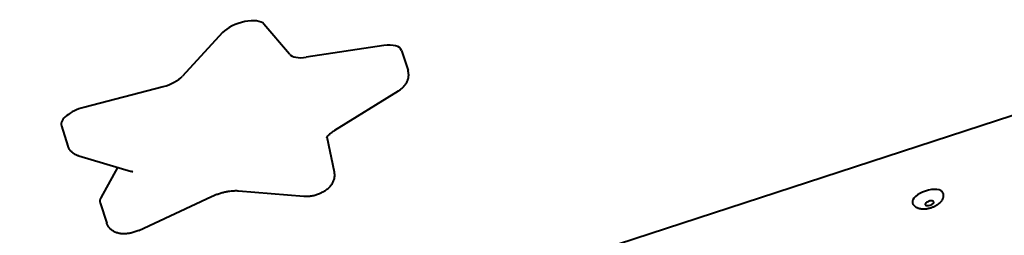
# Model space of a CAD drawing. Units: millimetres. Extents: x -467 to -340, y -128 to 27.
# Drawn here: x -364 to -360, y -86 to -85 of the extents above; entities that cross this region are included whole.
import ezdxf

# ---------------------------------------------------------------- set-up
doc = ezdxf.new("R2010")
doc.units = ezdxf.units.MM
doc.linetypes.add('K5LT_BASIC', pattern=[0])
doc.layers.add('Системный слой', color=7, linetype='Continuous')

# ---------------------------------------------------------------- blocks, each defined once
blk = doc.blocks.new('U1')
at = {"layer": 'Системный слой', "color": 143, "linetype": 'K5LT_BASIC', "lineweight": 40, "true_color": 0x33acca}
for p, q in [((-362.7164, -85.6184), (-362.8236, -85.492)), ((-362.9976, -85.5277), (-363.1667, -85.7107)), ((-362.3197, -85.5823), (-362.6457, -85.631)), ((-362.245, -85.6021), (-362.2173, -85.6871)), ((-363.2484, -85.7546), (-363.5823, -85.8416)), ((-362.5248, -85.9373), (-362.2573, -85.7718)), ((-366.4765, -88.0855), (-359.5672, -85.8405)), ((-363.6762, -85.9188), (-363.6486, -86.0038)), ((-362.5269, -86.1138), (-362.558, -85.9663)), ((-363.6034, -86.0455), (-363.3812, -86.1104)), ((-363.4396, -86.0933), (-363.5101, -86.2208)), ((-362.9303, -86.1916), (-362.6553, -86.2145)), ((-363.5134, -86.2421), (-363.4858, -86.3272)), ((-363.3504, -86.3581), (-363.0451, -86.216))]:
    blk.add_line(p, q, dxfattribs=at)
for centre, major_axis, start_param, end_param in [((-362.9146, -85.5301), (0.0951, 0.0309), 0.181269, 2.467932), ((-362.3401, -85.633), (0.0951, 0.0309), 0, 1.212755), ((-362.6253, -85.5804), (0.0951, 0.0309), 3.322862, 4.354348), ((-363.2497, -85.7083), (0.0951, 0.0309), 4.581002, 5.609525), ((-363.5811, -85.8879), (-0.0951, -0.0309), 4.581002, 6.283185), ((-360.0297, -86.2212), (-0.0637, -0.0207), 3.141593, 6.283185), ((-363.4183, -86.2112), (-0.0951, -0.0309), 5.836929, 6.283185), ((-360.0222, -86.2441), (0.0185, 0.006), 0, 3.141593), ((-360.0222, -86.2441), (0.0185, 0.006), 3.141593, 4.712389), ((-360.0222, -86.2441), (0.0185, 0.006), 4.712389, 6.283185)]:
    blk.add_ellipse(centre, major_axis=major_axis, ratio=0.447214, start_param=start_param, end_param=end_param, dxfattribs=at)
for points, knots in [([(-362.2573, -85.7718), (-362.2555, -85.7707), (-362.2538, -85.7696), (-362.2504, -85.7672), (-362.2487, -85.766), (-362.245, -85.7632), (-362.2429, -85.7615), (-362.2391, -85.758), (-362.2372, -85.7563), (-362.2337, -85.7526), (-362.232, -85.7507), (-362.2288, -85.7468), (-362.2274, -85.7448), (-362.2246, -85.7407), (-362.2234, -85.7386), (-362.2211, -85.7343), (-362.2201, -85.7321), (-362.2186, -85.7284), (-362.2181, -85.727), (-362.2168, -85.7233), (-362.2162, -85.721), (-362.2154, -85.7172), (-362.2152, -85.7158), (-362.2147, -85.712), (-362.2145, -85.7097), (-362.2143, -85.7051), (-362.2144, -85.7029), (-362.2148, -85.6983), (-362.2151, -85.6961), (-362.216, -85.6917), (-362.2166, -85.6895), (-362.2173, -85.6873), (-362.2173, -85.6872), (-362.2173, -85.6871)], [0, 0, 0, 0, 0.783129, 0.783129, 1.566258, 1.566258, 2.577388, 2.577388, 3.581385, 3.581385, 4.573798, 4.573798, 5.551941, 5.551941, 6.510837, 6.510837, 7.448804, 7.448804, 8.044377, 8.044377, 8.947368, 8.947368, 9.522903, 9.522903, 10.39898, 10.39898, 11.262717, 11.262717, 12.119883, 12.119883, 12.972554, 12.972554, 13, 13, 13, 13]), ([(-362.559, -85.9682), (-362.5589, -85.968), (-362.5588, -85.9677), (-362.5584, -85.967), (-362.5583, -85.9668), (-362.5581, -85.9664), (-362.5581, -85.9664), (-362.5576, -85.9656), (-362.5572, -85.965), (-362.5564, -85.9638), (-362.5561, -85.9635), (-362.5551, -85.9621), (-362.5541, -85.9609), (-362.5517, -85.9582), (-362.5503, -85.9568), (-362.5475, -85.9541), (-362.5461, -85.9528), (-362.5438, -85.9508), (-362.5429, -85.9501), (-362.5402, -85.9479), (-362.5383, -85.9465), (-362.5348, -85.9439), (-362.5334, -85.9429), (-362.5296, -85.9403), (-362.5272, -85.9388), (-362.5248, -85.9373)], [0, 0, 0, 0, 0.716901, 0.716901, 1.041557, 1.041557, 1.098318, 1.098318, 1.817509, 1.817509, 2.060683, 2.060683, 2.91672, 2.91672, 3.772758, 3.772758, 4.474162, 4.474162, 4.866252, 4.866252, 5.650432, 5.650432, 6.203838, 6.203838, 7, 7, 7, 7]), ([(-363.6034, -86.0455), (-363.6042, -86.0453), (-363.605, -86.045), (-363.6066, -86.0445), (-363.6074, -86.0442), (-363.6098, -86.0434), (-363.6114, -86.0427), (-363.6152, -86.0411), (-363.6173, -86.04), (-363.6199, -86.0385), (-363.6204, -86.0382), (-363.6219, -86.0374), (-363.6228, -86.0368), (-363.6256, -86.0349), (-363.6274, -86.0336), (-363.6296, -86.0318), (-363.63, -86.0314), (-363.6313, -86.0302), (-363.6322, -86.0295), (-363.6347, -86.0271), (-363.6362, -86.0254), (-363.6391, -86.0218), (-363.6405, -86.02), (-363.643, -86.0162), (-363.6441, -86.0142), (-363.6461, -86.0102), (-363.647, -86.0081), (-363.6481, -86.0053), (-363.6483, -86.0046), (-363.6485, -86.0039), (-363.6485, -86.0038), (-363.6486, -86.0038)], [0, 0, 0, 0, 0.444325, 0.444325, 0.888651, 0.888651, 1.777301, 1.777301, 3.046189, 3.046189, 3.337749, 3.337749, 3.920869, 3.920869, 5.08711, 5.08711, 5.382513, 5.382513, 5.97332, 5.97332, 7.15309, 7.15309, 8.316737, 8.316737, 9.469062, 9.469062, 10.613452, 10.613452, 10.989915, 10.989915, 11, 11, 11, 11]), ([(-363.3757, -86.1125), (-363.3759, -86.1124), (-363.3761, -86.1123), (-363.3766, -86.1121), (-363.3769, -86.1119), (-363.3775, -86.1117), (-363.3779, -86.1115), (-363.3787, -86.1112), (-363.3792, -86.111), (-363.3802, -86.1107), (-363.3807, -86.1105), (-363.3812, -86.1104)], [0, 0, 0, 0, 0.4, 0.4, 0.8, 0.8, 1.2, 1.2, 1.6, 1.6, 2, 2, 2, 2]), ([(-362.6553, -86.2145), (-362.6538, -86.2146), (-362.6524, -86.2147), (-362.6495, -86.2148), (-362.648, -86.2148), (-362.6439, -86.2149), (-362.6412, -86.2148), (-362.6358, -86.2145), (-362.6331, -86.2142), (-362.629, -86.2137), (-362.6276, -86.2135), (-362.6236, -86.2129), (-362.6209, -86.2124), (-362.6154, -86.2113), (-362.6125, -86.2106), (-362.6072, -86.2092), (-362.6047, -86.2085), (-362.5994, -86.2068), (-362.5965, -86.2058), (-362.5914, -86.2038), (-362.5891, -86.2029), (-362.5842, -86.2007), (-362.5815, -86.1995), (-362.5766, -86.197), (-362.5743, -86.1958), (-362.5697, -86.1931), (-362.5673, -86.1916), (-362.5628, -86.1886), (-362.5606, -86.1871), (-362.5564, -86.1839), (-362.5544, -86.1822), (-362.5505, -86.1788), (-362.5486, -86.177), (-362.5451, -86.1733), (-362.5434, -86.1714), (-362.5402, -86.1675), (-362.5387, -86.1655), (-362.536, -86.1614), (-362.5347, -86.1593), (-362.5324, -86.155), (-362.5314, -86.1528), (-362.5296, -86.1484), (-362.5288, -86.1462), (-362.5275, -86.1417), (-362.527, -86.1395), (-362.5262, -86.135), (-362.5259, -86.1327), (-362.5256, -86.1288), (-362.5256, -86.1272), (-362.5256, -86.1233), (-362.5258, -86.121), (-362.5263, -86.1171), (-362.5265, -86.1154), (-362.5269, -86.1138)], [0, 0, 0, 0, 0.527326, 0.527326, 1.054652, 1.054652, 2.010188, 2.010188, 2.972813, 2.972813, 3.452654, 3.452654, 4.386571, 4.386571, 5.375495, 5.375495, 6.248839, 6.248839, 7.273391, 7.273391, 8.112979, 8.112979, 9.105394, 9.105394, 10.015036, 10.015036, 10.985099, 10.985099, 11.944975, 11.944975, 12.900116, 12.900116, 13.845424, 13.845424, 14.782023, 14.782023, 15.703748, 15.703748, 16.608902, 16.608902, 17.492522, 17.492522, 18.358095, 18.358095, 19.172744, 19.172744, 20.003608, 20.003608, 20.591104, 20.591104, 21.403649, 21.403649, 22, 22, 22, 22]), ([(-363.0451, -86.216), (-363.0428, -86.2149), (-363.0404, -86.2139), (-363.0341, -86.2111), (-363.03, -86.2095), (-363.021, -86.2061), (-363.0161, -86.2044), (-363.006, -86.2013), (-363.0009, -86.1998), (-362.9908, -86.1973), (-362.9858, -86.1962), (-362.9762, -86.1943), (-362.9715, -86.1935), (-362.9625, -86.1923), (-362.9582, -86.1919), (-362.9531, -86.1915), (-362.9522, -86.1915), (-362.9509, -86.1914), (-362.9505, -86.1914), (-362.9494, -86.1913), (-362.9488, -86.1913), (-362.9471, -86.1912), (-362.9461, -86.1912), (-362.9428, -86.1911), (-362.9405, -86.1911), (-362.9355, -86.1912), (-362.9329, -86.1914), (-362.9303, -86.1916)], [0, 0, 0, 0, 1.296133, 1.296133, 3.456354, 3.456354, 6.014212, 6.014212, 8.61141, 8.61141, 11.142545, 11.142545, 13.605613, 13.605613, 15.996951, 15.996951, 16.518071, 16.518071, 16.748143, 16.748143, 17.131586, 17.131586, 17.745101, 17.745101, 19.151067, 19.151067, 21, 21, 21, 21]), ([(-359.966, -86.2005), (-359.9656, -86.2017), (-359.9652, -86.203), (-359.9647, -86.2056), (-359.9645, -86.2069), (-359.9643, -86.2095), (-359.9642, -86.2108), (-359.9643, -86.2134), (-359.9644, -86.2148), (-359.9647, -86.2172), (-359.9649, -86.2183), (-359.9654, -86.2208), (-359.9658, -86.2221), (-359.9667, -86.2247), (-359.9672, -86.226), (-359.9684, -86.2286), (-359.969, -86.2299), (-359.9705, -86.2325), (-359.9714, -86.2338), (-359.9731, -86.2363), (-359.9741, -86.2375), (-359.9762, -86.2399), (-359.9773, -86.2411), (-359.979, -86.2428), (-359.9795, -86.2433), (-359.9806, -86.2444), (-359.9812, -86.2449), (-359.9819, -86.2455), (-359.9821, -86.2456), (-359.9824, -86.2459), (-359.9825, -86.246), (-359.9829, -86.2463), (-359.9831, -86.2465), (-359.9836, -86.247), (-359.984, -86.2473), (-359.9852, -86.2482), (-359.986, -86.2488), (-359.9882, -86.2504), (-359.9896, -86.2514), (-359.992, -86.2529), (-359.9929, -86.2534), (-359.9945, -86.2544), (-359.9951, -86.2548), (-359.9971, -86.2559), (-359.9985, -86.2566), (-360.0017, -86.2583), (-360.0036, -86.2591), (-360.0073, -86.2608), (-360.0093, -86.2615), (-360.0121, -86.2626), (-360.0129, -86.2629), (-360.0158, -86.2639), (-360.0179, -86.2645), (-360.022, -86.2657), (-360.0241, -86.2662), (-360.0282, -86.2672), (-360.0302, -86.2676), (-360.0342, -86.2682), (-360.0362, -86.2685), (-360.0402, -86.2689), (-360.0421, -86.269), (-360.0459, -86.2692), (-360.0477, -86.2692), (-360.0514, -86.2691), (-360.0532, -86.269), (-360.0567, -86.2687), (-360.0584, -86.2684), (-360.0617, -86.2678), (-360.0633, -86.2675), (-360.0665, -86.2666), (-360.068, -86.2662), (-360.071, -86.2651), (-360.0724, -86.2644), (-360.0751, -86.2631), (-360.0765, -86.2624), (-360.0789, -86.2608), (-360.0801, -86.26), (-360.0824, -86.2582), (-360.0834, -86.2573), (-360.0853, -86.2554), (-360.0861, -86.2545), (-360.0878, -86.2526), (-360.0886, -86.2515), (-360.0901, -86.2492), (-360.0907, -86.2481), (-360.0919, -86.2457), (-360.0925, -86.2445), (-360.0931, -86.2428), (-360.0932, -86.2423), (-360.0934, -86.2419)], [0, 0, 0, 0, 0.599186, 0.599186, 1.201181, 1.201181, 1.807549, 1.807549, 2.425246, 2.425246, 2.950338, 2.950338, 3.596882, 3.596882, 4.251989, 4.251989, 4.944393, 4.944393, 5.662364, 5.662364, 6.406992, 6.406992, 7.178705, 7.178705, 7.522894, 7.522894, 7.882505, 7.882505, 7.972408, 7.972408, 8.062311, 8.062311, 8.178265, 8.178265, 8.410171, 8.410171, 8.873985, 8.873985, 9.627446, 9.627446, 10.100556, 10.100556, 10.434397, 10.434397, 11.102079, 11.102079, 11.963532, 11.963532, 12.837493, 12.837493, 13.20451, 13.20451, 14.106141, 14.106141, 14.997319, 14.997319, 15.871524, 15.871524, 16.732301, 16.732301, 17.579357, 17.579357, 18.414238, 18.414238, 19.235905, 19.235905, 20.042553, 20.042553, 20.82926, 20.82926, 21.591297, 21.591297, 22.327778, 22.327778, 23.036543, 23.036543, 23.714857, 23.714857, 24.37141, 24.37141, 24.938765, 24.938765, 25.561961, 25.561961, 26.171392, 26.171392, 26.7747, 26.7747, 27, 27, 27, 27]), ([(-363.3504, -86.3581), (-363.353, -86.3593), (-363.3557, -86.3605), (-363.3611, -86.3626), (-363.3639, -86.3636), (-363.3696, -86.3656), (-363.3724, -86.3664), (-363.3782, -86.368), (-363.3811, -86.3687), (-363.3863, -86.3698), (-363.3886, -86.3703), (-363.3917, -86.3708), (-363.3925, -86.3709), (-363.3961, -86.3715), (-363.3989, -86.3718), (-363.4044, -86.3723), (-363.4071, -86.3725), (-363.4125, -86.3726), (-363.4152, -86.3726), (-363.4205, -86.3724), (-363.4231, -86.3722), (-363.4282, -86.3716), (-363.4307, -86.3712), (-363.4357, -86.3702), (-363.4382, -86.3696), (-363.443, -86.3682), (-363.4453, -86.3674), (-363.4499, -86.3656), (-363.4521, -86.3646), (-363.4564, -86.3624), (-363.4585, -86.3612), (-363.4623, -86.3587), (-363.4639, -86.3575), (-363.4674, -86.3548), (-363.4691, -86.3532), (-363.4724, -86.3499), (-363.474, -86.3482), (-363.4768, -86.3446), (-363.4782, -86.3428), (-363.4806, -86.3389), (-363.4817, -86.337), (-363.4837, -86.3329), (-363.4845, -86.3308), (-363.4855, -86.3282), (-363.4856, -86.3277), (-363.4858, -86.3272)], [0, 0, 0, 0, 0.851757, 0.851757, 1.712501, 1.712501, 2.590203, 2.590203, 3.458003, 3.458003, 4.149279, 4.149279, 4.393853, 4.393853, 5.235891, 5.235891, 6.067749, 6.067749, 6.895353, 6.895353, 7.714981, 7.714981, 8.529052, 8.529052, 9.332371, 9.332371, 10.124012, 10.124012, 10.898579, 10.898579, 11.657118, 11.657118, 12.305576, 12.305576, 13.033301, 13.033301, 13.746404, 13.746404, 14.449674, 14.449674, 15.147027, 15.147027, 15.839627, 15.839627, 16, 16, 16, 16])]:
    blk.add_open_spline(points, degree=3, knots=knots, dxfattribs=at)
blk = doc.blocks.new('U0')
at = {"layer": 'Системный слой'}
blk.add_blockref('U1', (0, 0), dxfattribs=at)

msp = doc.modelspace()

# ---------------------------------------------------------------- block references
at = {"layer": 'Системный слой'}
msp.add_blockref('U0', (0, 0), dxfattribs=at)

doc.saveas('drawing.dxf')
